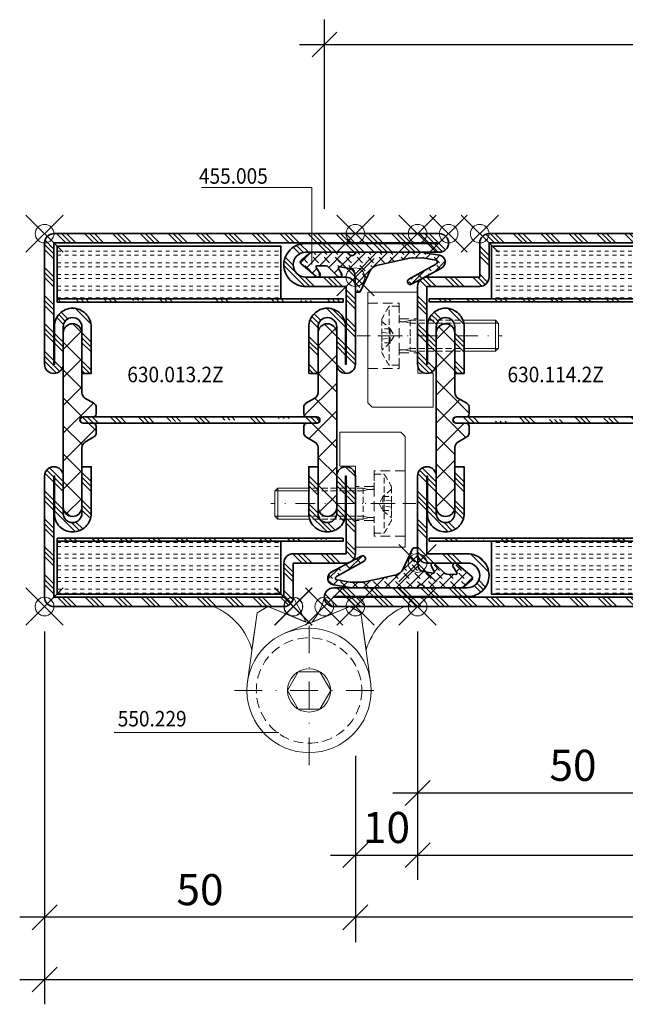
# Model space of a CAD drawing. Units: millimetres. Extents: x 24 to 1125, y 16 to 797.
# Drawn here: x 397 to 494, y 617 to 775 of the extents above; entities that cross this region are included whole.
import ezdxf

# ---------------------------------------------------------------- set-up
doc = ezdxf.new("R2010")
doc.units = ezdxf.units.MM
doc.header["$PDMODE"] = 35
doc.header["$PDSIZE"] = 3
doc.linetypes.add('STRICHPUNKT2', pattern=[12.7, 6.35, -3.175, 0, -3.175])
doc.linetypes.add('VERDECKT2', pattern=[4.7625, 3.175, -1.5875])
for name, color, linetype, lineweight in [('alu_thick_JAG', 50, 'Continuous', 35), ('axis_JAG', 31, 'STRICHPUNKT2', 18), ('dim_JAG', 12, 'Continuous', 18), ('dim_JAG @ 2', 12, 'Continuous', 18), ('dim_JAG-0', 12, 'Continuous', 18), ('dim_JAG-0 @ 2', 12, 'Continuous', 18), ('fitting_hidden_JAG', 44, 'VERDECKT2', 18), ('fitting_thin_JAG', 44, 'Continuous', 18), ('general_thin_JAG', 144, 'Continuous', 18), ('hatch_JAG', 116, 'Continuous', 9), ('insulator_thick_JAG', 240, 'Continuous', 35), ('item_hidden_JAG', 124, 'VERDECKT2', 18), ('item_thin_JAG', 124, 'Continuous', 18), ('seal_thick_JAG', 10, 'Continuous', 35), ('steel_thick_JAG', 130, 'Continuous', 35), ('text_thin_JAG', 45, 'Continuous', 18)]:
    doc.layers.add(name, color=color, linetype=linetype, lineweight=lineweight)
doc.layers.add('insertionpoint_JAG', color=3, linetype='Continuous', lineweight=18, plot=False)
doc.styles.add('Jansen', font='arial.ttf', dxfattribs={"width": 0.9})
doc.dimstyles.new('Jansen', dxfattribs={"dimtxt": 2.5, "dimasz": 2, "dimexe": 2, "dimexo": 2, "dimtad": 1, "dimrnd": 0.01, "dimdsep": 46, "dimtxsty": 'Jansen', "dimblk": 'OBLIQUE', "dimcen": 2.5, "dimdle": 2, "dimclrd": 256, "dimclre": 256, "dimclrt": 50, "dimadec": 0, "dimazin": 2, "dimtfac": 1, "dimtix": 1, "dimtmove": 0, "dimatfit": 3, "dimfxl": 1, "dimtfill": 1, "dimarcsym": 0})
doc.dimstyles.new('Jansen$0', dxfattribs={"dimtxt": 2.5, "dimasz": 2, "dimexe": 2, "dimexo": 2, "dimtad": 1, "dimrnd": 0.01, "dimdsep": 46, "dimtxsty": 'Jansen', "dimblk": 'OBLIQUE', "dimcen": 2.5, "dimdle": 2, "dimclrd": 256, "dimclre": 256, "dimclrt": 50, "dimadec": 0, "dimazin": 2, "dimtfac": 1, "dimtix": 1, "dimtmove": 0, "dimatfit": 3, "dimfxl": 1, "dimtfill": 1, "dimarcsym": 0})
pattern_1 = [(45, (0, 0), (-2.24506, 2.24506), []), (45, (0, 1.5875), (-2.24506, 2.24506), []), (45, (0, 0.7937), (-2.24506, 2.24506), [])]
pattern_2 = [(0, (0, 0.625), (0, 1.875), [0.625, -0.625]), (0, (0, 1.25), (0, 1.875), [0.625, -0.625])]
pattern_3 = [(45, (0, 0), (-2.24506, 2.24506), [5, -1]), (45, (1.5875, 0), (-2.24506, 2.24506), [5, -1]), (45, (0.7937, 0), (-2.24506, 2.24506), [5, -1])]
pattern_4 = [(45, (0, 0), (-2.24506, 2.24506), []), (135, (0, 0), (-2.24506, -2.24506), [])]

# ---------------------------------------------------------------- blocks, each defined once
blk = doc.blocks.new('_Oblique')
at = {"color": 0, "linetype": 'ByBlock', "lineweight": -2}
blk.add_line((-0.5, -0.5), (0.5, 0.5), dxfattribs=at)
blk = doc.blocks.new('*D43')
at = {"layer": 'Defpoints', "color": 0, "transparency": 16777216}
for p in [(460.51, 680.96), (510.51, 680.96), (510.51, 650.96)]:
    blk.add_point(p, dxfattribs=at)
at = {"layer": 'dim_JAG', "lineweight": -2, "transparency": 16777216}
for p, q in [((460.51, 676.96), (460.51, 646.96)), ((510.51, 676.96), (510.51, 646.96)), ((456.51, 650.96), (514.51, 650.96))]:
    blk.add_line(p, q, dxfattribs=at)
at = {"layer": 'dim_JAG', "lineweight": -2, "transparency": 16777216, "xscale": 4, "yscale": 4, "zscale": 4, "rotation": 180}
blk.add_blockref('_Oblique', (460.51, 650.96), dxfattribs=at)
at = {"layer": 'dim_JAG', "lineweight": -2, "transparency": 16777216, "xscale": 4, "yscale": 4, "zscale": 4}
blk.add_blockref('_Oblique', (510.51, 650.96), dxfattribs=at)
at = {"layer": 'dim_JAG', "color": 50, "transparency": 16777216, "insert": (485.51, 654.76), "char_height": 5, "attachment_point": 5, "style": 'Jansen', "bg_fill": 3, "box_fill_scale": 1.1, "bg_fill_color": 9, "bg_fill_true_color": 13158600, "bg_fill_transparency": 0}
blk.add_mtext('50', dxfattribs=at)
blk = doc.blocks.new('*D49')
at = {"layer": 'Defpoints', "color": 0, "transparency": 16777216}
for p in [(400.51, 640.96), (450.51, 640.96), (400.51, 630.96)]:
    blk.add_point(p, dxfattribs=at)
at = {"layer": 'dim_JAG', "lineweight": -2, "transparency": 16777216}
for p, q in [((400.51, 636.96), (400.51, 626.96)), ((450.51, 636.96), (450.51, 626.96)), ((454.51, 630.96), (396.51, 630.96))]:
    blk.add_line(p, q, dxfattribs=at)
at = {"layer": 'dim_JAG', "lineweight": -2, "transparency": 16777216, "xscale": 4, "yscale": 4, "zscale": 4, "rotation": 180}
blk.add_blockref('_Oblique', (400.51, 630.96), dxfattribs=at)
at = {"layer": 'dim_JAG', "lineweight": -2, "transparency": 16777216, "xscale": 4, "yscale": 4, "zscale": 4}
blk.add_blockref('_Oblique', (450.51, 630.96), dxfattribs=at)
at = {"layer": 'dim_JAG', "color": 50, "transparency": 16777216, "insert": (425.51, 634.76), "char_height": 5, "attachment_point": 5, "style": 'Jansen', "bg_fill": 3, "box_fill_scale": 1.1, "bg_fill_color": 9, "bg_fill_true_color": 13158600, "bg_fill_transparency": 0}
blk.add_mtext('50', dxfattribs=at)
blk = doc.blocks.new('*D50')
at = {"layer": 'Defpoints', "color": 0, "transparency": 16777216}
for p in [(450.51, 660.96), (460.51, 660.96), (460.51, 640.96)]:
    blk.add_point(p, dxfattribs=at)
at = {"layer": 'dim_JAG', "lineweight": -2, "transparency": 16777216}
for p, q in [((450.51, 656.96), (450.51, 636.96)), ((460.51, 656.96), (460.51, 636.96)), ((446.51, 640.96), (464.51, 640.96))]:
    blk.add_line(p, q, dxfattribs=at)
at = {"layer": 'dim_JAG', "lineweight": -2, "transparency": 16777216, "xscale": 4, "yscale": 4, "zscale": 4, "rotation": 180}
blk.add_blockref('_Oblique', (450.51, 640.96), dxfattribs=at)
at = {"layer": 'dim_JAG', "lineweight": -2, "transparency": 16777216, "xscale": 4, "yscale": 4, "zscale": 4}
blk.add_blockref('_Oblique', (460.51, 640.96), dxfattribs=at)
at = {"layer": 'dim_JAG', "color": 50, "transparency": 16777216, "insert": (455.51, 644.76), "char_height": 5, "attachment_point": 5, "style": 'Jansen', "bg_fill": 3, "box_fill_scale": 1.1, "bg_fill_color": 9, "bg_fill_true_color": 13158600, "bg_fill_transparency": 0}
blk.add_mtext('10', dxfattribs=at)
blk = doc.blocks.new('6301142')
at = {"layer": 'hatch_JAG'}
h = blk.add_hatch(dxfattribs=at)
h.set_pattern_fill('JAG_STEEL', color=256)
h.set_pattern_definition(pattern_1)
edge = h.paths.add_edge_path()
edge.add_line((-16.5, 53), (-25, 53))
edge.add_line((-25, 53), (-25, 58.5))
edge.add_arc((-26.5, 58.5), 1.5, 0, 90)
edge.add_line((-26.5, 60), (-63.5, 60))
edge.add_arc((-63.5, 58.5), 1.5, 90, 180)
edge.add_line((-65, 58.5), (-65, 39))
edge.add_arc((-63.5, 39), 1.5, 180, 270)
edge.add_arc((-63.5, 39), 1.5, 270, 360)
edge.add_line((-62, 39), (-62, 45))
edge.add_arc((-60.5, 45), 1.5, 90, 180, ccw=False)
edge.add_arc((-60.5, 45), 1.5, 0, 90, ccw=False)
edge.add_line((-59, 45), (-59, 37.5))
edge.add_line((-59, 37.5), (-57.5, 37.5))
edge.add_line((-57.5, 37.5), (-57.5, 45))
edge.add_arc((-60.5, 45), 3, 360, 450)
edge.add_arc((-60.5, 45.1), 2.9, 90, 180)
edge.add_line((-63.4, 45.1), (-63.4, 39))
edge.add_line((-63.4, 39), (-63.5, 39))
edge.add_line((-63.5, 39), (-63.5, 58.5))
edge.add_line((-63.5, 58.5), (-26.5, 58.5))
edge.add_line((-26.5, 58.5), (-26.5, 53))
edge.add_arc((-25, 53), 1.5, 180, 270)
edge.add_line((-25, 51.5), (-16.5, 51.5))
edge.add_line((-16.5, 51.5), (-16.5, 39))
edge.add_line((-16.5, 39), (-16.6, 39))
edge.add_line((-16.6, 39), (-16.6, 45.1))
edge.add_arc((-19.5, 45.1), 2.9, 360, 450)
edge.add_arc((-19.5, 45), 3, 90, 180)
edge.add_line((-22.5, 45), (-22.5, 37.5))
edge.add_line((-22.5, 37.5), (-21, 37.5))
edge.add_line((-21, 37.5), (-21, 45))
edge.add_arc((-19.5, 45), 1.5, 90, 180, ccw=False)
edge.add_arc((-19.5, 45), 1.5, 0, 90, ccw=False)
edge.add_line((-18, 45), (-18, 39))
edge.add_arc((-16.5, 39), 1.5, 180, 270)
edge.add_arc((-16.5, 39), 1.5, 270, 360)
edge.add_line((-15, 39), (-15, 51.5))
edge.add_arc((-16.5, 51.5), 1.5, 0, 90)
h.paths.add_polyline_path([(-62.89, 49.01), (-16.89, 49.01), (-16.89, 49.51), (-62.89, 49.51)], flags=17)
h = blk.add_hatch(dxfattribs=at)
h.set_pattern_fill('JAG_GYPSUM', color=256, scale=5)
h.set_pattern_definition(pattern_2)
h.paths.add_polyline_path([(-26.89, 49.51), (-26.89, 58.01), (-62.89, 58.01), (-62.89, 49.51)])
h = blk.add_hatch(dxfattribs=at)
h.set_pattern_fill('JAG_PLASTIC', color=256)
h.set_pattern_definition(pattern_4)
h.paths.add_polyline_path([(-58.8, 30.5), (-57.2, 30.5, 0.414214), (-56.7, 31), (-56.7, 32.1, 0.267949), (-57.05, 32.7), (-58.5, 33.54, -0.267949), (-59, 34.41), (-59, 44, 0.414214), (-60.5, 45.5, 0.414214), (-62, 44), (-62, 16, 0.414214), (-60.5, 14.5, 0.414214), (-59, 16), (-59, 25.59, -0.267949), (-58.5, 26.46), (-57.05, 27.3, 0.267949), (-56.7, 27.9), (-56.7, 29, 0.414214), (-57.2, 29.5), (-58.8, 29.5, -0.414214), (-59.3, 30, -0.414214)])
h = blk.add_hatch(dxfattribs=at)
h.set_pattern_fill('JAG_PLASTIC', color=256)
h.set_pattern_definition(pattern_4)
h.paths.add_polyline_path([(-21.2, 30.5, -0.414214), (-20.7, 30, -0.414214), (-21.2, 29.5), (-22.8, 29.5, 0.414214), (-23.3, 29), (-23.3, 27.9, 0.267949), (-22.95, 27.3), (-21.5, 26.46, -0.267949), (-21, 25.59), (-21, 16, 0.414214), (-19.5, 14.5, 0.414214), (-18, 16), (-18, 44, 0.414214), (-19.5, 45.5, 0.414214), (-21, 44), (-21, 34.41, -0.267949), (-21.5, 33.54), (-22.95, 32.7, 0.267949), (-23.3, 32.1), (-23.3, 31, 0.414214), (-22.8, 30.5)])
h = blk.add_hatch(dxfattribs=at)
h.set_pattern_fill('JAG_ALUMINIUM', color=256)
h.set_pattern_definition(pattern_3)
edge = h.paths.add_edge_path()
edge.add_arc((-21.25, 30), 0.5, 0, 90)
edge.add_line((-21.25, 30.5), (-58.75, 30.5))
edge.add_arc((-58.75, 30), 0.5, 90, 180)
edge.add_arc((-58.75, 30), 0.5, 180, 270)
edge.add_line((-58.75, 29.5), (-21.25, 29.5))
edge.add_arc((-21.25, 30), 0.5, 270, 360)
h = blk.add_hatch(dxfattribs=at)
h.set_pattern_fill('JAG_STEEL', color=256)
h.set_pattern_definition(pattern_1)
edge = h.paths.add_edge_path()
edge.add_line((-1.5, 0), (-86, 0))
edge.add_arc((-86, 1.5), 1.5, 180, 270, ccw=False)
edge.add_arc((-86, 1.5), 1.5, 90, 180, ccw=False)
edge.add_line((-86, 3), (-65, 3))
edge.add_line((-65, 3), (-65, 21))
edge.add_arc((-63.5, 21), 1.5, 90, 180, ccw=False)
edge.add_arc((-63.5, 21), 1.5, 0, 90, ccw=False)
edge.add_line((-62, 21), (-62, 15))
edge.add_arc((-60.5, 15), 1.5, 180, 270)
edge.add_arc((-60.5, 15), 1.5, 270, 360)
edge.add_line((-59, 15), (-59, 22.5))
edge.add_line((-59, 22.5), (-57.5, 22.5))
edge.add_line((-57.5, 22.5), (-57.5, 15))
edge.add_arc((-60.5, 15), 3, -90, 0, ccw=False)
edge.add_arc((-60.5, 14.9), 2.9, 180, 270, ccw=False)
edge.add_line((-63.4, 14.9), (-63.4, 21))
edge.add_line((-63.4, 21), (-63.5, 21))
edge.add_line((-63.5, 21), (-63.5, 3.1))
edge.add_arc((-65, 3.1), 1.5, 270, 360, ccw=False)
edge.add_line((-65, 1.6), (-86, 1.6))
edge.add_line((-86, 1.6), (-86, 1.5))
edge.add_line((-86, 1.5), (-1.5, 1.5))
edge.add_line((-1.5, 1.5), (-1.5, 1.6))
edge.add_line((-1.5, 1.6), (-23.1, 1.6))
edge.add_arc((-23.1, 5), 3.4, 180, 270, ccw=False)
edge.add_arc((-23, 5), 3.5, 90, 180, ccw=False)
edge.add_line((-23, 8.5), (-16.5, 8.5))
edge.add_line((-16.5, 8.5), (-16.5, 21))
edge.add_line((-16.5, 21), (-16.6, 21))
edge.add_line((-16.6, 21), (-16.6, 14.9))
edge.add_arc((-19.5, 14.9), 2.9, 270, 360, ccw=False)
edge.add_arc((-19.5, 15), 3, 180, 270, ccw=False)
edge.add_line((-22.5, 15), (-22.5, 22.5))
edge.add_line((-22.5, 22.5), (-21, 22.5))
edge.add_line((-21, 22.5), (-21, 15))
edge.add_arc((-19.5, 15), 1.5, 180, 270)
edge.add_arc((-19.5, 15), 1.5, 270, 360)
edge.add_line((-18, 15), (-18, 21))
edge.add_arc((-16.5, 21), 1.5, 90, 180, ccw=False)
edge.add_arc((-16.5, 21), 1.5, 0, 90, ccw=False)
edge.add_line((-15, 21), (-15, 8.5))
edge.add_arc((-16.5, 8.5), 1.5, -90, 0, ccw=False)
edge.add_line((-16.5, 7), (-23, 7))
edge.add_arc((-23, 5), 2, 90, 180)
edge.add_arc((-23, 5), 2, 180, 270)
edge.add_line((-23, 3), (-1.5, 3))
edge.add_arc((-1.5, 1.5), 1.5, 0, 90, ccw=False)
edge.add_arc((-1.5, 1.5), 1.5, -90, 0, ccw=False)
h = blk.add_hatch(dxfattribs=at)
h.set_pattern_fill('JAG_ALUMINIUM', color=256)
h.set_pattern_definition(pattern_3)
h.paths.add_polyline_path([(-62.89, 10.5), (-16.89, 10.5), (-16.89, 11), (-62.89, 11)])
h = blk.add_hatch(dxfattribs=at)
h.set_pattern_fill('JAG_GYPSUM', color=256, scale=5)
h.set_pattern_definition(pattern_2)
h.paths.add_polyline_path([(-26.89, 2), (-26.89, 10.5), (-62.89, 10.5), (-62.89, 2)])
at = {"layer": 'alu_thick_JAG'}
for points in [[(-62.89, 49.01), (-16.89, 49.01), (-16.89, 49.51), (-62.89, 49.51)], [(-62.89, 10.5), (-16.89, 10.5), (-16.89, 11), (-62.89, 11)]]:
    blk.add_lwpolyline(points, close=True, dxfattribs=at)
blk.add_lwpolyline([(-20.75, 30, 0.414214), (-21.25, 30.5), (-58.75, 30.5, 0.414214), (-59.25, 30, 0.414214), (-58.75, 29.5), (-21.25, 29.5, 0.414214)], format="xyb", close=True, dxfattribs=at)
at = {"layer": 'insertionpoint_JAG'}
for p in [(-65, 60), (-25, 60), (-20, 60), (-15, 60), (-15, 7), (0, 0), (-87.5, 0), (-65, 0), (-15, 0)]:
    blk.add_point(p, dxfattribs=at)
at = {"layer": 'insulator_thick_JAG'}
for points in [[(-62.89, 49.51), (-26.89, 49.51), (-26.89, 58.01), (-62.89, 58.01)], [(-62.89, 2), (-26.89, 2), (-26.89, 10.5), (-62.89, 10.5)]]:
    blk.add_lwpolyline(points, close=True, dxfattribs=at)
for points in [[(-59, 25.59, -0.267949), (-58.5, 26.46), (-57.05, 27.3, 0.267949), (-56.7, 27.9), (-56.7, 29, 0.414214), (-57.2, 29.5), (-58.8, 29.5, -0.414214), (-59.3, 30, -0.414214), (-58.8, 30.5), (-57.2, 30.5, 0.414214), (-56.7, 31), (-56.7, 32.1, 0.267949), (-57.05, 32.7), (-58.5, 33.54, -0.267949), (-59, 34.41), (-59, 44, 0.414214), (-60.5, 45.5, 0.414214), (-62, 44), (-62, 16, 0.414214), (-60.5, 14.5, 0.414214), (-59, 16)], [(-21, 25.59, 0.267949), (-21.5, 26.46), (-22.95, 27.3, -0.267949), (-23.3, 27.9), (-23.3, 29, -0.414214), (-22.8, 29.5), (-21.2, 29.5, 0.414214), (-20.7, 30, 0.414214), (-21.2, 30.5), (-22.8, 30.5, -0.414214), (-23.3, 31), (-23.3, 32.1, -0.267949), (-22.95, 32.7), (-21.5, 33.54, 0.267949), (-21, 34.41), (-21, 44, -0.414214), (-19.5, 45.5, -0.414214), (-18, 44), (-18, 16, -0.414214), (-19.5, 14.5, -0.414214), (-21, 16)]]:
    blk.add_lwpolyline(points, format="xyb", close=True, dxfattribs=at)
at = {"layer": 'steel_thick_JAG'}
for points in [[(-16.5, 53), (-25, 53), (-25, 58.5, 0.414214), (-26.5, 60), (-63.5, 60, 0.414214), (-65, 58.5), (-65, 39, 0.414214), (-63.5, 37.5, 0.414214), (-62, 39), (-62, 45, -0.414214), (-60.5, 46.5, -0.414214), (-59, 45), (-59, 37.5), (-57.5, 37.5), (-57.5, 45, 0.414214), (-60.5, 48, 0.414214), (-63.4, 45.1), (-63.4, 39), (-63.5, 39), (-63.5, 58.5), (-26.5, 58.5), (-26.5, 53, 0.414214), (-25, 51.5), (-16.5, 51.5), (-16.5, 39), (-16.6, 39), (-16.6, 45.1, 0.414214), (-19.5, 48, 0.414214), (-22.5, 45), (-22.5, 37.5), (-21, 37.5), (-21, 45, -0.414214), (-19.5, 46.5, -0.414214), (-18, 45), (-18, 39, 0.414214), (-16.5, 37.5, 0.414214), (-15, 39), (-15, 51.5, 0.414214)], [(-1.5, 0), (-86, 0, -0.414214), (-87.5, 1.5, -0.414214), (-86, 3), (-65, 3), (-65, 21, -0.414214), (-63.5, 22.5, -0.414214), (-62, 21), (-62, 15, 0.414214), (-60.5, 13.5, 0.414214), (-59, 15), (-59, 22.5), (-57.5, 22.5), (-57.5, 15, -0.414214), (-60.5, 12, -0.414214), (-63.4, 14.9), (-63.4, 21), (-63.5, 21), (-63.5, 3.1, -0.414214), (-65, 1.6), (-86, 1.6), (-86, 1.5), (-1.5, 1.5), (-1.5, 1.6), (-23.1, 1.6, -0.414214), (-26.5, 5, -0.414214), (-23, 8.5), (-16.5, 8.5), (-16.5, 21), (-16.6, 21), (-16.6, 14.9, -0.414214), (-19.5, 12, -0.414214), (-22.5, 15), (-22.5, 22.5), (-21, 22.5), (-21, 15, 0.414214), (-19.5, 13.5, 0.414214), (-18, 15), (-18, 21, -0.414214), (-16.5, 22.5, -0.414214), (-15, 21), (-15, 8.5, -0.414214), (-16.5, 7), (-23, 7, 0.414214), (-25, 5, 0.414214), (-23, 3), (-1.5, 3, -0.414214), (0, 1.5, -0.414214)]]:
    blk.add_lwpolyline(points, format="xyb", close=True, dxfattribs=at)
blk = doc.blocks.new('6300132')
at = {"layer": 'hatch_JAG'}
h = blk.add_hatch(dxfattribs=at)
h.set_pattern_fill('JAG_STEEL', color=256)
h.set_pattern_definition(pattern_1)
edge = h.paths.add_edge_path()
edge.add_line((-16.5, 53), (-25, 53))
edge.add_line((-25, 53), (-25, 58.5))
edge.add_arc((-26.5, 58.5), 1.5, 0, 90)
edge.add_line((-26.5, 60), (-63.5, 60))
edge.add_arc((-63.5, 58.5), 1.5, 90, 180)
edge.add_line((-65, 58.5), (-65, 39))
edge.add_arc((-63.5, 39), 1.5, 180, 270)
edge.add_arc((-63.5, 39), 1.5, 270, 360)
edge.add_line((-62, 39), (-62, 45))
edge.add_arc((-60.5, 45), 1.5, 90, 180, ccw=False)
edge.add_arc((-60.5, 45), 1.5, 0, 90, ccw=False)
edge.add_line((-59, 45), (-59, 37.5))
edge.add_line((-59, 37.5), (-57.5, 37.5))
edge.add_line((-57.5, 37.5), (-57.5, 45))
edge.add_arc((-60.5, 45), 3, 360, 450)
edge.add_arc((-60.5, 45.1), 2.9, 90, 180)
edge.add_line((-63.4, 45.1), (-63.4, 39))
edge.add_line((-63.4, 39), (-63.5, 39))
edge.add_line((-63.5, 39), (-63.5, 58.5))
edge.add_line((-63.5, 58.5), (-26.5, 58.5))
edge.add_line((-26.5, 58.5), (-26.5, 53))
edge.add_arc((-25, 53), 1.5, 180, 270)
edge.add_line((-25, 51.5), (-16.5, 51.5))
edge.add_line((-16.5, 51.5), (-16.5, 39))
edge.add_line((-16.5, 39), (-16.6, 39))
edge.add_line((-16.6, 39), (-16.6, 45.1))
edge.add_arc((-19.5, 45.1), 2.9, 360, 450)
edge.add_arc((-19.5, 45), 3, 90, 180)
edge.add_line((-22.5, 45), (-22.5, 37.5))
edge.add_line((-22.5, 37.5), (-21, 37.5))
edge.add_line((-21, 37.5), (-21, 45))
edge.add_arc((-19.5, 45), 1.5, 90, 180, ccw=False)
edge.add_arc((-19.5, 45), 1.5, 0, 90, ccw=False)
edge.add_line((-18, 45), (-18, 39))
edge.add_arc((-16.5, 39), 1.5, 180, 270)
edge.add_arc((-16.5, 39), 1.5, 270, 360)
edge.add_line((-15, 39), (-15, 51.5))
edge.add_arc((-16.5, 51.5), 1.5, 0, 90)
h = blk.add_hatch(dxfattribs=at)
h.set_pattern_fill('JAG_GYPSUM', color=256, scale=5)
h.set_pattern_definition(pattern_2)
h.paths.add_polyline_path([(-62.99, 58), (-62.99, 49.5), (-26.99, 49.5), (-26.99, 58)])
h = blk.add_hatch(dxfattribs=at)
h.set_pattern_fill('JAG_ALUMINIUM', color=256)
h.set_pattern_definition(pattern_3)
h.paths.add_polyline_path([(-62.99, 49), (-16.99, 49), (-16.99, 49.5), (-62.99, 49.5)])
h = blk.add_hatch(dxfattribs=at)
h.set_pattern_fill('JAG_PLASTIC', color=256)
h.set_pattern_definition(pattern_4)
h.paths.add_polyline_path([(-58.8, 30.5), (-57.2, 30.5, 0.414214), (-56.7, 31), (-56.7, 32.1, 0.267949), (-57.05, 32.7), (-58.5, 33.54, -0.267949), (-59, 34.41), (-59, 44, 0.414214), (-60.5, 45.5, 0.414214), (-62, 44), (-62, 16, 0.414214), (-60.5, 14.5, 0.414214), (-59, 16), (-59, 25.59, -0.267949), (-58.5, 26.46), (-57.05, 27.3, 0.267949), (-56.7, 27.9), (-56.7, 29, 0.414214), (-57.2, 29.5), (-58.8, 29.5, -0.414214), (-59.3, 30, -0.414214)])
h = blk.add_hatch(dxfattribs=at)
h.set_pattern_fill('JAG_PLASTIC', color=256)
h.set_pattern_definition(pattern_4)
h.paths.add_polyline_path([(-21.2, 30.5, -0.414214), (-20.7, 30, -0.414214), (-21.2, 29.5), (-22.8, 29.5, 0.414214), (-23.3, 29), (-23.3, 27.9, 0.267949), (-22.95, 27.3), (-21.5, 26.46, -0.267949), (-21, 25.59), (-21, 16, 0.414214), (-19.5, 14.5, 0.414214), (-18, 16), (-18, 44, 0.414214), (-19.5, 45.5, 0.414214), (-21, 44), (-21, 34.41, -0.267949), (-21.5, 33.54), (-22.95, 32.7, 0.267949), (-23.3, 32.1), (-23.3, 31, 0.414214), (-22.8, 30.5)])
h = blk.add_hatch(dxfattribs=at)
h.set_pattern_fill('JAG_ALUMINIUM', color=256)
h.set_pattern_definition(pattern_3)
edge = h.paths.add_edge_path()
edge.add_arc((-21.25, 30), 0.5, 0, 90)
edge.add_line((-21.25, 30.5), (-58.75, 30.5))
edge.add_arc((-58.75, 30), 0.5, 90, 180)
edge.add_arc((-58.75, 30), 0.5, 180, 270)
edge.add_line((-58.75, 29.5), (-21.25, 29.5))
edge.add_arc((-21.25, 30), 0.5, 270, 360)
h = blk.add_hatch(dxfattribs=at)
h.set_pattern_fill('JAG_STEEL', color=256)
h.set_pattern_definition(pattern_1)
edge = h.paths.add_edge_path()
edge.add_arc((-19.5, 15), 1.5, 180, 270)
edge.add_arc((-19.5, 15), 1.5, 270, 360)
edge.add_line((-18, 15), (-18, 21))
edge.add_arc((-16.5, 21), 1.5, 90, 180, ccw=False)
edge.add_arc((-16.5, 21), 1.5, 0, 90, ccw=False)
edge.add_line((-15, 21), (-15, 8.5))
edge.add_arc((-16.5, 8.5), 1.5, -90, 0, ccw=False)
edge.add_line((-16.5, 7), (-23, 7))
edge.add_arc((-23, 5), 2, 90, 180)
edge.add_arc((-23, 5), 2, 180, 270)
edge.add_line((-23, 3), (-1.5, 3))
edge.add_arc((-1.5, 1.5), 1.5, 0, 90, ccw=False)
edge.add_arc((-1.5, 1.5), 1.5, -90, 0, ccw=False)
edge.add_line((-1.5, 0), (-63.5, 0))
edge.add_arc((-63.5, 1.5), 1.5, 180, 270, ccw=False)
edge.add_line((-65, 1.5), (-65, 21))
edge.add_arc((-63.5, 21), 1.5, 90, 180, ccw=False)
edge.add_arc((-63.5, 21), 1.5, 0, 90, ccw=False)
edge.add_line((-62, 21), (-62, 15))
edge.add_arc((-60.5, 15), 1.5, 180, 270)
edge.add_arc((-60.5, 15), 1.5, 270, 360)
edge.add_line((-59, 15), (-59, 22.5))
edge.add_line((-59, 22.5), (-57.5, 22.5))
edge.add_line((-57.5, 22.5), (-57.5, 15))
edge.add_arc((-60.5, 15), 3, -90, 0, ccw=False)
edge.add_arc((-60.5, 14.9), 2.9, 180, 270, ccw=False)
edge.add_line((-63.4, 14.9), (-63.4, 21))
edge.add_line((-63.4, 21), (-63.5, 21))
edge.add_line((-63.5, 21), (-63.5, 1.5))
edge.add_line((-63.5, 1.5), (-1.5, 1.5))
edge.add_line((-1.5, 1.5), (-1.5, 1.6))
edge.add_line((-1.5, 1.6), (-23.1, 1.6))
edge.add_arc((-23.1, 5), 3.4, 180, 270, ccw=False)
edge.add_arc((-23, 5), 3.5, 90, 180, ccw=False)
edge.add_line((-23, 8.5), (-16.5, 8.5))
edge.add_line((-16.5, 8.5), (-16.5, 21))
edge.add_line((-16.5, 21), (-16.6, 21))
edge.add_line((-16.6, 21), (-16.6, 14.9))
edge.add_arc((-19.5, 14.9), 2.9, -90, 0, ccw=False)
edge.add_arc((-19.5, 15), 3, 180, 270, ccw=False)
edge.add_line((-22.5, 15), (-22.5, 22.5))
edge.add_line((-22.5, 22.5), (-21, 22.5))
edge.add_line((-21, 22.5), (-21, 15))
h = blk.add_hatch(dxfattribs=at)
h.set_pattern_fill('JAG_ALUMINIUM', color=256)
h.set_pattern_definition(pattern_3)
h.paths.add_polyline_path([(-62.99, 10.5), (-16.99, 10.5), (-16.99, 11), (-62.99, 11)])
h = blk.add_hatch(dxfattribs=at)
h.set_pattern_fill('JAG_GYPSUM', color=256, scale=5)
h.set_pattern_definition(pattern_2)
h.paths.add_polyline_path([(-62.99, 10.5), (-62.99, 2), (-26.99, 2), (-26.99, 10.5)])
at = {"layer": 'alu_thick_JAG'}
for points in [[(-62.99, 49), (-16.99, 49), (-16.99, 49.5), (-62.99, 49.5)], [(-62.99, 10.5), (-16.99, 10.5), (-16.99, 11), (-62.99, 11)]]:
    blk.add_lwpolyline(points, close=True, dxfattribs=at)
blk.add_lwpolyline([(-20.75, 30, 0.414214), (-21.25, 30.5), (-58.75, 30.5, 0.414214), (-59.25, 30, 0.414214), (-58.75, 29.5), (-21.25, 29.5, 0.414214)], format="xyb", close=True, dxfattribs=at)
at = {"layer": 'insertionpoint_JAG'}
for p in [(-65, 60), (-25, 60), (-20, 60), (-15, 60), (-15, 7), (-65, 0), (-15, 0), (0, 0)]:
    blk.add_point(p, dxfattribs=at)
at = {"layer": 'insulator_thick_JAG'}
for points in [[(-62.99, 49.5), (-26.99, 49.5), (-26.99, 58), (-62.99, 58)], [(-62.99, 2), (-26.99, 2), (-26.99, 10.5), (-62.99, 10.5)]]:
    blk.add_lwpolyline(points, close=True, dxfattribs=at)
for points in [[(-59, 25.59, -0.267949), (-58.5, 26.46), (-57.05, 27.3, 0.267949), (-56.7, 27.9), (-56.7, 29, 0.414214), (-57.2, 29.5), (-58.8, 29.5, -0.414214), (-59.3, 30, -0.414214), (-58.8, 30.5), (-57.2, 30.5, 0.414214), (-56.7, 31), (-56.7, 32.1, 0.267949), (-57.05, 32.7), (-58.5, 33.54, -0.267949), (-59, 34.41), (-59, 44, 0.414214), (-60.5, 45.5, 0.414214), (-62, 44), (-62, 16, 0.414214), (-60.5, 14.5, 0.414214), (-59, 16)], [(-21, 25.59, 0.267949), (-21.5, 26.46), (-22.95, 27.3, -0.267949), (-23.3, 27.9), (-23.3, 29, -0.414214), (-22.8, 29.5), (-21.2, 29.5, 0.414214), (-20.7, 30, 0.414214), (-21.2, 30.5), (-22.8, 30.5, -0.414214), (-23.3, 31), (-23.3, 32.1, -0.267949), (-22.95, 32.7), (-21.5, 33.54, 0.267949), (-21, 34.41), (-21, 44, -0.414214), (-19.5, 45.5, -0.414214), (-18, 44), (-18, 16, -0.414214), (-19.5, 14.5, -0.414214), (-21, 16)]]:
    blk.add_lwpolyline(points, format="xyb", close=True, dxfattribs=at)
at = {"layer": 'steel_thick_JAG'}
for points in [[(-16.5, 53), (-25, 53), (-25, 58.5, 0.414214), (-26.5, 60), (-63.5, 60, 0.414214), (-65, 58.5), (-65, 39, 0.414214), (-63.5, 37.5, 0.414214), (-62, 39), (-62, 45, -0.414214), (-60.5, 46.5, -0.414214), (-59, 45), (-59, 37.5), (-57.5, 37.5), (-57.5, 45, 0.414214), (-60.5, 48, 0.414214), (-63.4, 45.1), (-63.4, 39), (-63.5, 39), (-63.5, 58.5), (-26.5, 58.5), (-26.5, 53, 0.414214), (-25, 51.5), (-16.5, 51.5), (-16.5, 39), (-16.6, 39), (-16.6, 45.1, 0.414214), (-19.5, 48, 0.414214), (-22.5, 45), (-22.5, 37.5), (-21, 37.5), (-21, 45, -0.414214), (-19.5, 46.5, -0.414214), (-18, 45), (-18, 39, 0.414214), (-16.5, 37.5, 0.414214), (-15, 39), (-15, 51.5, 0.414214)], [(-21, 15, 0.414214), (-19.5, 13.5, 0.414214), (-18, 15), (-18, 21, -0.414214), (-16.5, 22.5, -0.414214), (-15, 21), (-15, 8.5, -0.414214), (-16.5, 7), (-23, 7, 0.414214), (-25, 5, 0.414214), (-23, 3), (-1.5, 3, -0.414214), (0, 1.5, -0.414214), (-1.5, 0), (-63.5, 0, -0.414214), (-65, 1.5), (-65, 21, -0.414214), (-63.5, 22.5, -0.414214), (-62, 21), (-62, 15, 0.414214), (-60.5, 13.5, 0.414214), (-59, 15), (-59, 22.5), (-57.5, 22.5), (-57.5, 15, -0.414214), (-60.5, 12, -0.414214), (-63.4, 14.9), (-63.4, 21), (-63.5, 21), (-63.5, 1.5), (-1.5, 1.5), (-1.5, 1.6), (-23.1, 1.6, -0.414214), (-26.5, 5, -0.414214), (-23, 8.5), (-16.5, 8.5), (-16.5, 21), (-16.6, 21), (-16.6, 14.9, -0.414214), (-19.5, 12, -0.414214), (-22.5, 15), (-22.5, 22.5), (-21, 22.5)]]:
    blk.add_lwpolyline(points, format="xyb", close=True, dxfattribs=at)
blk = doc.blocks.new('550229-g')
at = {"layer": 'axis_JAG', "ltscale": 0.7}
for p, q in [((2.5, -25.5), (2.5, -1.5)), ((-9.5, -13.5), (14.5, -13.5))]:
    blk.add_line(p, q, dxfattribs=at)
at = {"layer": 'fitting_hidden_JAG', "ltscale": 0.5}
blk.add_circle((2.5, -13.5), 8.48, dxfattribs=at)
at = {"layer": 'fitting_thin_JAG'}
for points in [[(12.4, -12.11), (10.85, -1), (9.11, 0), (-1.28, -4.24)], [(2.5, -2.7), (-4.11, 0), (-5.85, -1), (-7.4, -12.11)], [(0.76, -16.51), (4.24, -16.51), (5.98, -13.5), (4.24, -10.49), (0.76, -10.49), (-0.98, -13.5), (0.76, -16.51)]]:
    blk.add_lwpolyline(points, dxfattribs=at)
for radius in [10, 3.48]:
    blk.add_circle((2.5, -13.5), radius, dxfattribs=at)
at = {"layer": 'general_thin_JAG'}
for points in [[(-12.85, 0), (-4.11, 0), (-5.85, -1), (-6.68, -6.96, 0.228984), (-12.85, 0, -1.816768)], [(17.85, 0), (9.11, 0), (10.85, -1), (11.68, -6.96, -0.217143), (17.85, 0, 1.816768)]]:
    blk.add_lwpolyline(points, format="xyb", dxfattribs=at)
for points in [[(-4.11, 0), (2, -2.5, 0.000201), (0, 1.5, -0.414214), (-1.5, 0)], [(9.11, 0), (3, -2.5, 0.102816), (5, 1.5, 0.414214), (6.5, 0)]]:
    blk.add_lwpolyline(points, format="xyb", close=True, dxfattribs=at)
at = {"layer": 'insertionpoint_JAG'}
blk.add_point((0, 0), dxfattribs=at)
blk = doc.blocks.new('455005')
at = {"layer": 'hatch_JAG'}
h = blk.add_hatch(dxfattribs=at)
h.set_pattern_fill('JAG_RUBBER', color=256, scale=0.1)
h.set_pattern_definition([(45, (0, 0), (0.441942, 1.325825), [1.25, -2.5]), (135, (0.625, 0), (-0.88388, -0.88388), [])])
h.paths.add_polyline_path([(-6.15, -1.84, -0.603718), (-6.32, -1.53), (-5.73, -0.62, 0.862868), (-6.33, -0.1), (-8.74, -2.15, 0.460373), (-8.74, -2.68), (-7.49, -3.76, 0.179516), (-6.84, -4), (-1.34, -4, 0.307542), (-1.06, -3.81, -0.679275), (-0.04, -3.81, 0.307501), (0.24, -4), (10.51, -4), (13.52, -3.53, 0.718727), (13.87, -1.47), (9.05, 1.12, 0.992221), (8.61, 0.32), (13.06, -2.17, -0.708088), (12.97, -2.72), (10.82, -3.09), (8.68, -3.06), (3.42, -1.87, -0.231056), (2.39, -1.05), (0.82, 2.27, 0.290213), (0.55, 2.44), (0.25, 2.44, 0.419209), (0, 2.19, -0.025166), (-0.09, -0.42, -0.35281), (-0.91, -1.37), (-2.49, -1.65, -0.648966), (-2.7, -1.35), (-2.22, -0.58, 0.898099), (-2.81, -0.11), (-4.31, -1.62, -0.191534), (-4.72, -1.8)])
at = {"layer": 'insertionpoint_JAG'}
blk.add_point((0, 0), dxfattribs=at)
at = {"layer": 'seal_thick_JAG'}
blk.add_lwpolyline([(-7.49, -3.76, 0.179516), (-6.84, -4), (-1.34, -4, 0.307542), (-1.06, -3.81, -0.679275), (-0.04, -3.81, 0.307501), (0.24, -4), (10.51, -4), (13.52, -3.53, 0.718727), (13.87, -1.47), (9.05, 1.12, 0.992221), (8.61, 0.32), (13.06, -2.17, -0.708088), (12.97, -2.72), (10.82, -3.09), (8.68, -3.06), (3.42, -1.87, -0.231056), (2.39, -1.05), (0.82, 2.27, 0.290213), (0.55, 2.44), (0.25, 2.44, 0.419209), (0, 2.19, -0.025166), (-0.09, -0.42, -0.35281), (-0.91, -1.37), (-2.49, -1.65, -0.651754), (-2.7, -1.35), (-2.22, -0.57, 0.88288), (-2.8, -0.11), (-4.31, -1.62, -0.191534), (-4.72, -1.8), (-6.15, -1.84, -0.603718), (-6.32, -1.53), (-5.73, -0.62, 0.862868), (-6.33, -0.1), (-8.74, -2.15, 0.460373), (-8.74, -2.68)], format="xyb", close=True, dxfattribs=at)
blk = doc.blocks.new('*D99')
at = {"layer": 'Defpoints', "color": 0, "transparency": 16777216}
for p in [(450.51, 660.96), (1070.5, 660.96), (450.51, 630.96)]:
    blk.add_point(p, dxfattribs=at)
at = {"layer": 'dim_JAG-0', "lineweight": -2, "transparency": 16777216}
for p, q in [((450.51, 656.96), (450.51, 626.96)), ((1070.5, 656.96), (1070.5, 626.96)), ((1074.5, 630.96), (446.51, 630.96))]:
    blk.add_line(p, q, dxfattribs=at)
at = {"layer": 'dim_JAG-0', "lineweight": -2, "transparency": 16777216, "xscale": 4, "yscale": 4, "zscale": 4, "rotation": 180}
blk.add_blockref('_Oblique', (450.51, 630.96), dxfattribs=at)
at = {"layer": 'dim_JAG-0', "lineweight": -2, "transparency": 16777216, "xscale": 4, "yscale": 4, "zscale": 4}
blk.add_blockref('_Oblique', (1070.5, 630.96), dxfattribs=at)
blk = doc.blocks.new('*D100')
at = {"layer": 'Defpoints', "color": 0, "transparency": 16777216}
for p in [(400.51, 680.96), (1120.5, 680.96), (1120.5, 620.96)]:
    blk.add_point(p, dxfattribs=at)
at = {"layer": 'dim_JAG-0', "lineweight": -2, "transparency": 16777216}
for p, q in [((400.51, 676.96), (400.51, 616.96)), ((1120.5, 676.96), (1120.5, 616.96)), ((396.51, 620.96), (1124.5, 620.96))]:
    blk.add_line(p, q, dxfattribs=at)
at = {"layer": 'dim_JAG-0', "lineweight": -2, "transparency": 16777216, "xscale": 4, "yscale": 4, "zscale": 4, "rotation": 180}
blk.add_blockref('_Oblique', (400.51, 620.96), dxfattribs=at)
at = {"layer": 'dim_JAG-0', "lineweight": -2, "transparency": 16777216, "xscale": 4, "yscale": 4, "zscale": 4}
blk.add_blockref('_Oblique', (1120.5, 620.96), dxfattribs=at)
blk = doc.blocks.new('*D101')
at = {"layer": 'Defpoints', "color": 0, "transparency": 16777216}
for p in [(460.51, 680.96), (755.51, 680.96), (755.51, 640.96)]:
    blk.add_point(p, dxfattribs=at)
at = {"layer": 'dim_JAG-0', "lineweight": -2, "transparency": 16777216}
for p, q in [((460.51, 676.96), (460.51, 636.96)), ((755.51, 676.96), (755.51, 636.96)), ((456.51, 640.96), (759.51, 640.96))]:
    blk.add_line(p, q, dxfattribs=at)
at = {"layer": 'dim_JAG-0', "lineweight": -2, "transparency": 16777216, "xscale": 4, "yscale": 4, "zscale": 4, "rotation": 180}
blk.add_blockref('_Oblique', (460.51, 640.96), dxfattribs=at)
at = {"layer": 'dim_JAG-0', "lineweight": -2, "transparency": 16777216, "xscale": 4, "yscale": 4, "zscale": 4}
blk.add_blockref('_Oblique', (755.51, 640.96), dxfattribs=at)
blk = doc.blocks.new('*D104')
at = {"layer": 'Defpoints', "color": 0, "transparency": 16777216}
for p in [(770.51, 771.39), (445.53, 740.96), (770.51, 740.96)]:
    blk.add_point(p, dxfattribs=at)
at = {"layer": 'dim_JAG-0', "lineweight": -2, "transparency": 16777216}
for p, q in [((445.53, 744.96), (445.53, 775.39)), ((770.51, 744.96), (770.51, 775.39)), ((441.53, 771.39), (774.51, 771.39))]:
    blk.add_line(p, q, dxfattribs=at)
at = {"layer": 'dim_JAG-0', "lineweight": -2, "transparency": 16777216, "xscale": 4, "yscale": 4, "zscale": 4, "rotation": 180}
blk.add_blockref('_Oblique', (445.53, 771.39), dxfattribs=at)
at = {"layer": 'dim_JAG-0', "lineweight": -2, "transparency": 16777216, "xscale": 4, "yscale": 4, "zscale": 4}
blk.add_blockref('_Oblique', (770.51, 771.39), dxfattribs=at)
blk = doc.blocks.new('555339-g')
at = {"layer": 'axis_JAG', "ltscale": 0.4}
blk.add_line((10.72, 0), (-1.73, 0), dxfattribs=at)
at = {"layer": 'fitting_hidden_JAG', "ltscale": 0.5}
for points in [[(0, 5.25), (5, 5.25), (5, 2.75), (8, 2.75)], [(5, 2.75), (5, -2.75)], [(0, -5.25), (5, -5.25), (5, -2.75), (8, -2.75)]]:
    blk.add_lwpolyline(points, dxfattribs=at)
at = {"layer": 'fitting_thin_JAG'}
blk.add_lwpolyline([(8, 6), (10.5, 6), (10.5, 11.5), (0.7, 11.5), (0, 10.8), (0, -7), (8, -7), (8, 6)], dxfattribs=at)
blk = doc.blocks.new('190717-05')
at = {"layer": 'axis_JAG', "ltscale": 0.5}
blk.add_line((3.37, 0), (-16.63, 0), dxfattribs=at)
at = {"layer": 'item_hidden_JAG', "ltscale": 0.3}
for p, q in [((-0.03, 4.55), (-0.03, 2.42)), ((0.17, 4.75), (1.46, 4.75)), ((1.57, -4.16), (1.57, 4.23)), ((-1.79, 2.5), (-10.55, 2.5)), ((-1.79, 2.05), (-10.55, 2.05)), ((-1.79, 2.5), (-0.95, 2.25)), ((-1.79, -2.5), (-1.79, 2.5)), ((-1.79, 2.05), (-0.95, 2.25)), ((-0.95, 2.25), (-0.4, 2.25)), ((1.38, 1.14), (2.77, 2.3)), ((2.77, 1.14), (2.77, 2.6)), ((0.77, 0), (1.38, 1.14)), ((1.38, 1.14), (2.77, 1.14)), ((1.38, -1.14), (1.38, 1.14)), ((2.77, 0.56), (1.38, 0.35)), ((2.77, 0), (2.77, 1.14)), ((1.38, -1.14), (0.77, 0)), ((2.77, -0.56), (1.38, -0.35)), ((1.38, -1.14), (2.77, -1.14)), ((2.77, -2.3), (1.38, -1.14)), ((2.77, -1.14), (2.77, 0)), ((2.77, -2.6), (2.77, -1.14)), ((-1.79, -2.05), (-10.55, -2.05)), ((-1.79, -2.5), (-10.55, -2.5)), ((-0.95, -2.25), (-1.79, -2.05)), ((-0.95, -2.25), (-1.79, -2.5)), ((-0.4, -2.25), (-0.95, -2.25)), ((-0.03, -2.42), (-0.03, -4.55)), ((0.17, -4.75), (1.46, -4.75))]:
    blk.add_line(p, q, dxfattribs=at)
for centre, radius, start, end in [((0.17, 4.55), 0.2, 90, 180), ((1.46, 4.55), 0.2, 31.8425, 90), ((-23.85, -11.17), 30, 27.5283, 31.8425), ((-0.4, 2.75), 0.5, 270, 318.4088), ((2.57, 2.6), 0.2, 0, 27.5283), ((-0.4, -2.75), 0.5, 41.5912, 90), ((-23.85, 11.17), 30, 328.1575, 332.4717), ((2.57, -2.6), 0.2, 332.4717, 0), ((0.17, -4.55), 0.2, 180, 270), ((1.46, -4.55), 0.2, 270, 328.1575)]:
    blk.add_arc(centre, radius, start, end, dxfattribs=at)
at = {"layer": 'item_thin_JAG'}
for p, q in [((-15.53, 2.5), (-16.03, 2)), ((-16.03, -2), (-16.03, 2)), ((-10.55, 2.05), (-15.98, 2.05)), ((-15.53, -2.5), (-15.53, 2.5)), ((-10.55, 2.5), (-15.53, 2.5)), ((-15.53, -2.5), (-16.03, -2)), ((-10.55, -2.05), (-15.98, -2.05)), ((-10.55, -2.5), (-15.53, -2.5))]:
    blk.add_line(p, q, dxfattribs=at)

msp = doc.modelspace()

# ---------------------------------------------------------------- linework, layer by layer
at = {"layer": 'text_thin_JAG'}
for points in [[(425.73661145, 748.36196725), (443.48678584, 748.36196725), (443.48678584, 736.01489907)], [(411.71850757, 660.70071751), (438.17689727, 660.70071751)]]:
    msp.add_lwpolyline(points, dxfattribs=at)

# ---------------------------------------------------------------- block references
at = {"xscale": -1, "rotation": 180}
for name, p in [('455005', (450.50539727, 733.95831151)), ('555339-g', (452.5311744, 724.52824982)), ('190717-05', (453.55665129, 697.52824982))]:
    msp.add_blockref(name, p, dxfattribs=at)
at = {"rotation": 180}
msp.add_blockref('190717-05', (457.50539727, 724.52824982), dxfattribs=at)
at = {"xscale": -1}
for name, p in [('555339-g', (458.50539727, 697.52824982)), ('455005', (460.50539727, 687.95831151))]:
    msp.add_blockref(name, p, dxfattribs=at)

# ---------------------------------------------------------------- texts
at = {"layer": 'text_thin_JAG', "style": 'Jansen', "width": 0.9}
for s, p in [('455.005', (425.3392199, 748.98788253)), ('630.013.2Z', (413.81456676, 717.04801605)), ('630.114.2Z', (474.976741, 717.04801605)), ('550.229', (412.27826706, 661.66653878))]:
    msp.add_text(s, height=2.5, dxfattribs=at).set_placement(p)

# ---------------------------------------------------------------- dimensions: what is measured, and where the dimension line sits
at = {"layer": 'dim_JAG @ 2'}
for base, p1, p2, picture, middle in [((510.50539727, 650.95831151), (460.50539727, 680.95831151), (510.50539727, 680.95831151), '*D43', (485.50539727, 654.76117644)), ((400.50539727, 630.95831151), (450.50539727, 640.95831151), (400.50539727, 640.95831151), '*D49', (425.50539727, 634.76117644))]:
    dim = msp.add_linear_dim(base=base, p1=p1, p2=p2, dimstyle='Jansen', override={"dimscale": 2, "dimtix": 1, "dimtofl": 1, "dimtmove": 0, "dimatfit": 3}, dxfattribs=at)
    dim.commit()
    dim.dimension.update_dxf_attribs({"geometry": picture, "text_midpoint": middle})
at = {"layer": 'dim_JAG-0 @ 2'}
dim = msp.add_linear_dim(base=(770.50539727, 771.38563863), p1=(445.53019086, 740.95831151), p2=(770.50539727, 740.95831151), text=' ', dimstyle='Jansen$0', override={"dimscale": 2, "dimdec": 8, "dimrnd": 0.05, "dimtdec": 8, "dimtix": 0, "dimtofl": 1, "dimtmove": 0, "dimatfit": 3}, dxfattribs=at)
dim.commit()
dim.dimension.update_dxf_attribs({"geometry": '*D104', "text_midpoint": (608.01779407, 771.38563863)})

# ---------------------------------------------------------------- next in the draw order: block references
at = {"xscale": -1, "rotation": 180}
msp.add_blockref('6300132', (465.50539727, 740.95831151), dxfattribs=at)
at = {"xscale": -1}
msp.add_blockref('6301142', (445.50539727, 680.95831151), dxfattribs=at)

# ---------------------------------------------------------------- next in the draw order: dimensions: what is measured, and where the dimension line sits
at = {"layer": 'dim_JAG @ 2'}
dim = msp.add_linear_dim(base=(460.50539727, 640.95831151), p1=(450.50539727, 660.95831151), p2=(460.50539727, 660.95831151), dimstyle='Jansen', override={"dimscale": 2, "dimtix": 1, "dimtofl": 1, "dimtmove": 0, "dimatfit": 3}, dxfattribs=at)
dim.commit()
dim.dimension.update_dxf_attribs({"geometry": '*D50', "text_midpoint": (455.50539727, 644.76117644)})

# ---------------------------------------------------------------- next in the draw order: block references
msp.add_blockref('550229-g', (440.55133065, 680.95831151))

# ---------------------------------------------------------------- next in the draw order: dimensions: what is measured, and where the dimension line sits
at = {"layer": 'dim_JAG-0 @ 2'}
for base, p1, p2, picture, middle in [((1120.50355114, 620.95831151), (400.50539727, 680.95831151), (1120.50355114, 680.95831151), '*D100', (760.5044742, 620.95831151)), ((755.50539727, 640.95831151), (460.50539727, 680.95831151), (755.50539727, 680.95831151), '*D101', (608.00539727, 640.95831151)), ((450.50539727, 630.95831151), (1070.50355114, 660.95831151), (450.50539727, 660.95831151), '*D99', (760.5044742, 630.95831151))]:
    dim = msp.add_linear_dim(base=base, p1=p1, p2=p2, text=' ', dimstyle='Jansen$0', override={"dimscale": 2, "dimdec": 8, "dimrnd": 0.05, "dimtdec": 8, "dimtix": 0, "dimtofl": 1, "dimtmove": 0, "dimatfit": 3}, dxfattribs=at)
    dim.commit()
    dim.dimension.update_dxf_attribs({"geometry": picture, "text_midpoint": middle})

doc.saveas('drawing.dxf')
